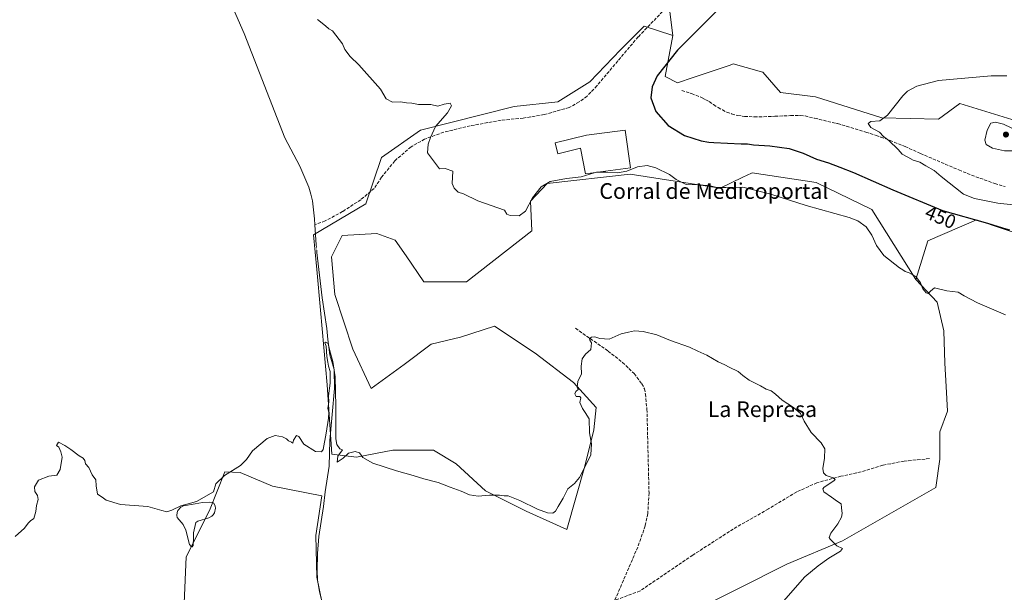
# Model space of a CAD drawing. Units: metres. Extents: x 614690 to 618153, y 4703928 to 4706301.
# Drawn here: x 616982 to 617484, y 4704509 to 4704802 of the extents above; entities that cross this region are included whole.
import ezdxf
from ezdxf.enums import TextEntityAlignment as Align

# ---------------------------------------------------------------- set-up
doc = ezdxf.new("R2010")
doc.units = ezdxf.units.M
doc.header["$MEASUREMENT"] = 0
doc.linetypes.add('DGN Style 3', pattern=[2.307223458686699, 1.648016756204785, -0.6592067024819142])
doc.linetypes.add('DGN Style 4', pattern=[2.6384748266838614, 1.318413404963828, -0.6592067024819142, 0.001648016756204785, -0.6592067024819142])
for name, color, linetype, lineweight in [('Corriente artificial lineal', 4, 'DGN Style 3', 13), ('Corriente natural lineal', 142, 'Continuous', 13), ('Corriente natural lineal oculto', 9, 'DGN Style 4', 13), ('Cultivos herbáceos CxS', 92, 'Continuous', 0), ('Cultivos leñosos CxS', 92, 'Continuous', 0), ('Curva de nivel maestra', 30, 'Continuous', 30), ('Curva de nivel normal', 30, 'Continuous', 0), ('Edificación industrial Cxs', 135, 'Continuous', 13), ('Estanque Cxs', 5, 'Continuous', 0), ('Matorral CxS', 135, 'Continuous', 0), ('Punto de cota en terreno', 7, 'Continuous', 0), ('Roquedo CxS', 135, 'Continuous', 0), ('Rótulo de curva de nivel directora', 7, 'Continuous', 0), ('Senda', 7, 'DGN Style 3', 0), ('Texto cartográfico', 7, 'Continuous', 0)]:
    doc.layers.add(name, color=color, linetype=linetype, lineweight=lineweight)
doc.styles.add('Style-Arial', font='txt')

# ---------------------------------------------------------------- blocks, each defined once
blk = doc.blocks.new('*U11')
at = {"layer": 'Cultivos herbáceos CxS', "color": 92, "linetype": 'Continuous', "lineweight": 0}
blk.add_polyline3d([(617313.5587999999, 4704805.710000001, 448.7589000000008), (617315.0383000001, 4704793.535900001, 449.1983999999939), (617314.6105000004, 4704793.678500001, 449.1765000000014), (617300.5373000001, 4704798.371200001, 448.0573000000004), (617288.4534999998, 4704786.283, 447.5216999999975), (617272.7443000004, 4704769.963099999, 447.1054000000004), (617256.4302000003, 4704759.6873, 446.6613000000071), (617234.0752999998, 4704757.269300001, 445.9719000000041), (617186.3437000001, 4704745.180500001, 445.0374000000011), (617166.4042999997, 4704731.278700001, 444.293399999995), (617158.5491000004, 4704707.705600001, 443.5929000000033), (617131.7186000004, 4704691.841700001, 442.3120000000054), (617133.5473999997, 4704674.067, 442.073000000004), (617135.3219999997, 4704653.3267, 441.428700000004), (617138.7802999998, 4704615.2697, 440.6779999999999), (617141.2166999998, 4704579.789100001, 440.0185999999958), (617153.7714999998, 4704578.3663, 440.1940999999933), (617172.2236000003, 4704581.825099999, 440.7817000000068), (617192.9824000001, 4704581.825099999, 441.8160000000062), (617204.5142000001, 4704574.905900001, 441.6490000000049), (617219.5059000002, 4704561.0668, 440.9513000000007), (617240.2635000005, 4704550.6876, 440.0357999999979), (617261.0220999997, 4704541.4615, 439.3390999999974), (617270.2487000005, 4704573.752599999, 440.3650999999954), (617274.8609999996, 4704592.203700001, 440.2697999999946), (617276.0152000004, 4704603.7368, 439.9116999999969), (617264.4824999999, 4704616.421700001, 440.2063000000053), (617244.8778999997, 4704631.413799999, 440.8407000000007), (617224.1205000002, 4704645.2531, 441.2695999999996), (617206.8213000001, 4704639.4869, 442.0669000000053), (617191.8293000003, 4704636.0272, 442.4818999999989), (617177.9902999997, 4704625.6483, 442.6579000000056), (617161.1531999996, 4704613.386299999, 441.9250000000029), (617151.8755000001, 4704633.4889, 441.8701000000001), (617142.5980000002, 4704661.3235, 442.8306000000011), (617141.0519000003, 4704680.653000001, 442.9590999999928), (617146.4643000001, 4704691.477499999, 442.9951000000001), (617164.1535999998, 4704692.536699999, 443.1714999999967), (617173.3784999996, 4704689.076500001, 443.0354999999981), (617179.1453, 4704681.0043, 442.8601000000053), (617188.1539000003, 4704667.8113, 442.6316999999981), (617209.9057999998, 4704667.8112, 442.4190999999992), (617243.1370999999, 4704693.801899999, 443.8926000000066), (617242.5333000004, 4704708.914100001, 445.2627000000066), (617250.9916000003, 4704717.9802, 445.6999000000069), (617293.2863999996, 4704722.8159, 445.2137999999978), (617339.2048000004, 4704715.561899999, 445.8445999999968), (617350.8249000004, 4704721.1589, 446.2259999999952), (617355.2361000003, 4704723.283700001, 446.3203000000067), (617355.5186999999, 4704723.419700001, 446.334799999997), (617388.1453999998, 4704718.585000001, 446.4925999999978), (617416.5417, 4704704.6818, 446.0026999999973), (617439.0481000004, 4704668.9976, 445.2985000000045), (617449.9338999996, 4704657.3937, 444.7548999999999), (617453.2412, 4704642.841600001, 443.9584999999934), (617453.9027000006, 4704626.3051, 443.7207999999956), (617454.5641000001, 4704614.3989, 443.4440000000032), (617455.2255999995, 4704601.8311, 442.8524000000034), (617451.2567999996, 4704591.2478, 442.4658000000054), (617451.2567999996, 4704577.357100001, 441.8457999999956), (617449.2724000001, 4704562.805000001, 441.6855999999971), (617401.6474000001, 4704535.6852, 440.3527000000031), (617373.2045999998, 4704523.778899999, 439.6821000000054), (617323.5950999996, 4704498.643400001, 439.0310999999929)], dxfattribs=at)
blk.add_polyline3d([(617062.0105999997, 4704426.592300001, 438.6205999999948), (617062.3225999996, 4704424.9542, 438.5813000000053), (617080.0942000002, 4704425.5887, 438.288400000005), (617085.5806999998, 4704423.394200001, 438.3197999999975), (617087.699, 4704427.1196, 438.2378999999929), (617107.7231000002, 4704431.7523, 438.1879000000045), (617129.5229000002, 4704436.642100001, 438.2782000000007), (617141.9808999998, 4704438.231699999, 438.4829000000027), (617141.8635, 4704440.2993, 438.5032999999967), (617139.0159999998, 4704490.5001, 439.0492999999988), (617133.5784, 4704517.0963, 439.1970000000001), (617132.9749999996, 4704538.251499999, 439.5978000000032), (617136.0301000001, 4704558.626300001, 439.7128999999986), (617110.8108000001, 4704563.5723, 439.8424999999989), (617094.3975000001, 4704570.411599999, 440.1355999999942), (617086.6072000006, 4704570.77, 440.7225000000035), (617078.7192000002, 4704551.0507, 439.0344000000041), (617066.8870999999, 4704527.387800001, 439.2207999999956), (617064.9144000001, 4704484.0054, 439.1181999999972), (617055.7874999996, 4704462.710000001, 439.0703000000067), (617055.6898999996, 4704457.1457, 439.0795000000071), (617055.1628000002, 4704440.288799999, 438.6073999999935)], close=True, dxfattribs=at)
blk = doc.blocks.new('5PATER')
at = {"layer": 'Roquedo CxS', "linetype": 'Continuous', "lineweight": 0}
h = blk.add_hatch(color=51, dxfattribs=at)
edge = h.paths.add_edge_path()
edge.add_ellipse((0, 0), major_axis=(-0.1095731443231308, -0.1110710700762829), ratio=0.9994222409660322, start_angle=0, end_angle=360)

msp = doc.modelspace()

# ---------------------------------------------------------------- linework, layer by layer
at = {"layer": 'Corriente artificial lineal', "color": 4, "linetype": 'DGN Style 3', "lineweight": 13}
for points in [[(617309.8400999998, 4704805.790100001, 448.4119000000064), (617297.4401000004, 4704792.880100001, 448.2829000000056), (617276.3601000002, 4704767.9301, 447.6141999999964), (617271.3101000005, 4704762.550100001, 447.2309999999998), (617267.3000999996, 4704759.640100001, 447.1959000000061), (617262.1700999998, 4704756.790100001, 447.3279000000039), (617249.4001000002, 4704753.170100001, 446.5712000000058), (617238.8300999999, 4704751.370100001, 446.4266000000061), (617227.4600999998, 4704750.3201, 446.1769999999961), (617211.7901, 4704747.4801, 445.6701999999932), (617198.2200999996, 4704744.190099999, 445.4259000000021), (617188.4901000002, 4704740.670100001, 445.0959000000003), (617181.5601000005, 4704736.710100001, 444.9441999999981), (617173.2500999998, 4704729.5801, 444.4700000000012), (617166.5500999996, 4704721.190099999, 444.1152000000002), (617162.7200999996, 4704715.5001, 443.9343999999983), (617155.9301000005, 4704709.720100001, 443.6211999999941), (617146.6300999997, 4704703.6801, 443.4567999999999), (617137.7200999996, 4704698.880100001, 442.8478000000032), (617132.5559, 4704696.982200001, 442.4968999999983)], [(617265.4301000005, 4704644.0801, 440.4235999999946), (617282.0701000001, 4704632.4901, 439.9493999999977), (617289.3901000004, 4704626.710100001, 439.8310999999958), (617295.4001000002, 4704620.970100001, 439.7131999999983), (617299.3000999996, 4704615.780099999, 439.6214000000036), (617300.6001000004, 4704613.210100001, 439.5959000000003), (617301.1201, 4704610.530099999, 439.5688999999985), (617301.8800999997, 4704602.800100001, 439.4639000000025), (617302.9401000004, 4704560.090100001, 439.1693999999989), (617302.3101000005, 4704549.540100001, 439.0396999999939), (617301.0201000003, 4704543.3201, 438.9250000000029), (617297.1801000005, 4704532.4001, 438.8488000000071), (617285.4801000003, 4704505.2301, 438.5544999999984)], [(617446.0301000001, 4704577.5601, 441.5604000000022), (617433.0100999996, 4704576.290100001, 441.085699999996), (617422.1901000004, 4704574.210100001, 440.7456999999995), (617411.1501000002, 4704570.8201, 440.4121000000014), (617400.8601000002, 4704568.590100001, 440.1515999999974), (617388.6001000004, 4704565.2501, 439.9453999999969), (617378.3000999996, 4704560.5801, 439.6860000000015), (617363.8601000002, 4704551.860099999, 439.4961000000039), (617345.8901000004, 4704541.640100001, 439.2624000000069), (617325.2401000002, 4704528.300100001, 438.922900000005), (617298.3800999997, 4704510.050100001, 438.5948999999965), (617285.4801000003, 4704505.2301, 438.5544999999984)]]:
    msp.add_polyline3d(points, dxfattribs=at)
at = {"layer": 'Corriente natural lineal', "color": 142, "linetype": 'Continuous', "lineweight": 13, "extrusion": (0.002379332035936156, -0.03704801244583136, 0.9993106541776068), "elevation": -172389.1172231283, "flags": 128}
msp.add_lwpolyline([(917392.0129547284, 4652279.051014337), (917392.0129547284, 4652268.68045895)], dxfattribs=at)
at = {"layer": 'Corriente natural lineal', "color": 142, "linetype": 'Continuous', "lineweight": 13}
for points in [[(617083.8000999996, 4704834.780099999, 444.7206000000006), (617083.8601000002, 4704832.600099999, 444.8209000000061), (617085.6001000004, 4704821.340100001, 444.7290999999968), (617089.7901, 4704809.720100001, 444.7544000000053), (617096.3501000004, 4704794.600099999, 444.5742000000028), (617117.2401000002, 4704741.2601, 443.898000000001), (617124.8300999999, 4704726.780099999, 443.5148999999947), (617129.4200999998, 4704716.130100001, 443.1867000000057), (617130.4901000002, 4704712.600099999, 443.0348999999987), (617131.2901, 4704709.140100001, 442.9551999999967), (617132.3601000002, 4704700.030099999, 442.6364000000031), (617132.5559, 4704696.982200001, 442.4968999999983)], [(617133.5301000001, 4704682.8201, 441.9949999999953), (617136.3000999996, 4704659.5801, 441.7173999999941), (617138.6101000002, 4704643.9801, 441.2807999999932), (617139.0500999996, 4704638.340100001, 441.0786999999983), (617140.1601, 4704630.620100001, 441.0286999999954), (617142.3101000005, 4704623.120100001, 440.4709000000003), (617142.5201000003, 4704613.370100001, 440.0458000000072), (617140.1201, 4704586.8301, 440.1349000000046), (617139.8300999999, 4704573.6801, 439.9407000000065), (617137.7901, 4704560.640100001, 439.7403999999952), (617136.9801000003, 4704553.130100001, 439.6339000000008), (617134.5800999999, 4704537.8201, 439.5446999999986), (617133.8000999996, 4704529.090100001, 439.4008000000031), (617133.6401000004, 4704520.380100001, 439.2146999999969), (617133.8701, 4704515.770099999, 439.1744000000036), (617134.8400999998, 4704509.540100001, 439.1073000000034), (617139.6801000005, 4704490.970100001, 439.0420000000013), (617141.9901000002, 4704478.3301, 438.8984000000055), (617143.3901000004, 4704466.880100001, 438.8055000000023), (617145.8901000004, 4704450.7601, 438.6123999999982), (617146.6816999996, 4704444.281400001, 438.5742999999929)]]:
    msp.add_polyline3d(points, dxfattribs=at)
at = {"layer": 'Corriente natural lineal oculto', "color": 9, "linetype": 'DGN Style 4', "lineweight": 13, "extrusion": (0.002466021317947815, -0.03038774651307765, 0.9995351437546938), "elevation": -141001.0549845192, "flags": 128}
msp.add_lwpolyline([(995654.0432063551, 4637210.553456619), (995654.0432063551, 4637206.719116309)], dxfattribs=at)
at = {"layer": 'Cultivos herbáceos CxS', "color": 92, "linetype": 'Continuous', "lineweight": 0}
for points in [[(617345.9480999997, 4704875.767100001, 450.774900000004), (617332.8990000002, 4704867.9924, 449.9009999999981), (617322.5351, 4704832.119100001, 448.3508000000002), (617318.5488, 4704814.580900001, 448.5335000000051), (617313.5587999999, 4704805.710000001, 448.7589000000008), (617315.0383000001, 4704793.535900001, 449.1983999999939)], [(617315.0383000001, 4704793.535900001, 449.1983999999939), (617314.6105000004, 4704793.678500001, 449.1765000000014), (617300.5373000001, 4704798.371200001, 448.0573000000004), (617288.4534999998, 4704786.283, 447.5216999999975), (617272.7443000004, 4704769.963099999, 447.1054000000004), (617256.4302000003, 4704759.6873, 446.6613000000071), (617234.0752999998, 4704757.269300001, 445.9719000000041), (617186.3437000001, 4704745.180500001, 445.0374000000011), (617166.4042999997, 4704731.278700001, 444.293399999995), (617158.5491000004, 4704707.705600001, 443.5929000000033), (617131.7186000004, 4704691.841700001, 442.3120000000054), (617133.5473999997, 4704674.067, 442.073000000004), (617135.3219999997, 4704653.3267, 441.428700000004), (617138.7802999998, 4704615.2697, 440.6779999999999), (617141.2166999998, 4704579.789100001, 440.0185999999958), (617153.7714999998, 4704578.3663, 440.1940999999933), (617172.2236000003, 4704581.825099999, 440.7817000000068), (617192.9824000001, 4704581.825099999, 441.8160000000062), (617204.5142000001, 4704574.905900001, 441.6490000000049), (617219.5059000002, 4704561.0668, 440.9513000000007), (617240.2635000005, 4704550.6876, 440.0357999999979), (617261.0220999997, 4704541.4615, 439.3390999999974), (617270.2487000005, 4704573.752599999, 440.3650999999954), (617274.8609999996, 4704592.203700001, 440.2697999999946), (617276.0152000004, 4704603.7368, 439.9116999999969), (617264.4824999999, 4704616.421700001, 440.2063000000053), (617244.8778999997, 4704631.413799999, 440.8407000000007), (617224.1205000002, 4704645.2531, 441.2695999999996), (617206.8213000001, 4704639.4869, 442.0669000000053), (617191.8293000003, 4704636.0272, 442.4818999999989), (617177.9902999997, 4704625.6483, 442.6579000000056), (617161.1531999996, 4704613.386299999, 441.9250000000029), (617151.8755000001, 4704633.4889, 441.8701000000001), (617142.5980000002, 4704661.3235, 442.8306000000011), (617141.0519000003, 4704680.653000001, 442.9590999999928), (617146.4643000001, 4704691.477499999, 442.9951000000001), (617164.1535999998, 4704692.536699999, 443.1714999999967), (617173.3784999996, 4704689.076500001, 443.0354999999981), (617179.1453, 4704681.0043, 442.8601000000053), (617188.1539000003, 4704667.8113, 442.6316999999981), (617209.9057999998, 4704667.8112, 442.4190999999992), (617243.1370999999, 4704693.801899999, 443.8926000000066), (617242.5333000004, 4704708.914100001, 445.2627000000066), (617250.9916000003, 4704717.9802, 445.6999000000069), (617293.2863999996, 4704722.8159, 445.2137999999978), (617339.2048000004, 4704715.561899999, 445.8445999999968), (617350.8249000004, 4704721.1589, 446.2259999999952), (617355.2361000003, 4704723.283700001, 446.3203000000067), (617355.5186999999, 4704723.419700001, 446.334799999997), (617388.1453999998, 4704718.585000001, 446.4925999999978), (617416.5417, 4704704.6818, 446.0026999999973), (617439.0481000004, 4704668.9976, 445.2985000000045)], [(617439.0481000004, 4704668.9976, 445.2985000000045), (617449.9338999996, 4704657.3937, 444.7548999999999), (617453.2412, 4704642.841600001, 443.9584999999934), (617453.9027000006, 4704626.3051, 443.7207999999956), (617454.5641000001, 4704614.3989, 443.4440000000032), (617455.2255999995, 4704601.8311, 442.8524000000034), (617451.2567999996, 4704591.2478, 442.4658000000054), (617451.2567999996, 4704577.357100001, 441.8457999999956), (617449.2724000001, 4704562.805000001, 441.6855999999971), (617401.6474000001, 4704535.6852, 440.3527000000031), (617373.2045999998, 4704523.778899999, 439.6821000000054), (617323.5950999996, 4704498.643400001, 439.0310999999929), (617314.9961000001, 4704487.398600001, 439.0090999999957), (617238.9282999998, 4704447.0496, 438.8521000000038), (617235.4172999999, 4704441.227499999, 439.1778000000049)], [(617085.5806999998, 4704423.394200001, 438.3197999999975), (617087.699, 4704427.1196, 438.2378999999929), (617107.7231000002, 4704431.7523, 438.1879000000045), (617129.5229000002, 4704436.642100001, 438.2782000000007), (617141.9808999998, 4704438.231699999, 438.4829000000027), (617141.8635, 4704440.2993, 438.5032999999967), (617139.0159999998, 4704490.5001, 439.0492999999988), (617133.5784, 4704517.0963, 439.1970000000001), (617132.9749999996, 4704538.251499999, 439.5978000000032), (617136.0301000001, 4704558.626300001, 439.7128999999986), (617110.8108000001, 4704563.5723, 439.8424999999989), (617094.3975000001, 4704570.411599999, 440.1355999999942), (617086.6072000006, 4704570.77, 440.7225000000035), (617078.7192000002, 4704551.0507, 439.0344000000041), (617066.8870999999, 4704527.387800001, 439.2207999999956), (617064.9144000001, 4704484.0054, 439.1181999999972), (617055.7874999996, 4704462.710000001, 439.0703000000067), (617055.6898999996, 4704457.1457, 439.0795000000071), (617055.1628000002, 4704440.288799999, 438.6073999999935), (617062.0105999997, 4704426.592300001, 438.6205999999948), (617062.3225999996, 4704424.9542, 438.5813000000053), (617080.0942000002, 4704425.5887, 438.288400000005), (617085.5806999998, 4704423.394200001, 438.3197999999975)]]:
    msp.add_polyline3d(points, dxfattribs=at)
at = {"layer": 'Cultivos leñosos CxS', "color": 92, "linetype": 'Continuous', "lineweight": 0}
for points in [[(617345.9480999997, 4704875.767100001, 450.774900000004), (617332.8990000002, 4704867.9924, 449.9009999999981), (617322.5351, 4704832.119100001, 448.3508000000002), (617318.5488, 4704814.580900001, 448.5335000000051), (617313.5587999999, 4704805.710000001, 448.7589000000008), (617315.0383000001, 4704793.535900001, 449.1983999999939)], [(617499.0160999997, 4704747.295499999, 457.5734999999986), (617461.5564000001, 4704758.779899999, 456.4504000000015), (617450.6803000001, 4704750.922499999, 457.0629000000045), (617421.6787, 4704751.526900001, 454.9615999999951), (617387.7811000004, 4704762.2827, 453.6551999999938), (617370.0203, 4704764.5219, 453.3898000000045), (617360.9574999996, 4704774.797900001, 452.8941999999952), (617359.0492000004, 4704775.3325, 452.8989000000002), (617345.8532999996, 4704779.029100001, 452.1668000000063), (617345.5964000003, 4704778.941500001, 452.1570000000065), (617344.2512999997, 4704778.4835, 452.0994000000064), (617325.4346000003, 4704772.0755, 451.4314000000013), (617317.4546999997, 4704769.358100001, 451.0485000000045), (617311.1221000003, 4704772.615900001, 450.422000000006), (617315.0383000001, 4704793.535900001, 449.1983999999939), (617313.5587999999, 4704805.710000001, 448.7589000000008)], [(617315.0383000001, 4704793.535900001, 449.1983999999939), (617311.1221000003, 4704772.615900001, 450.422000000006), (617317.4546999997, 4704769.358100001, 451.0485000000045), (617325.4346000003, 4704772.0755, 451.4314000000013), (617344.2512999997, 4704778.4835, 452.0994000000064), (617345.5964000003, 4704778.941500001, 452.1570000000065), (617345.8532999996, 4704779.029100001, 452.1668000000063), (617359.0492000004, 4704775.3325, 452.8989000000002), (617360.9574999996, 4704774.797900001, 452.8941999999952), (617370.0203, 4704764.5219, 453.3898000000045), (617387.7811000004, 4704762.2827, 453.6551999999938), (617421.6787, 4704751.526900001, 454.9615999999951), (617450.6803000001, 4704750.922499999, 457.0629000000045), (617461.5564000001, 4704758.779899999, 456.4504000000015), (617499.0160999997, 4704747.295499999, 457.5734999999986)], [(617323.5950999996, 4704498.643400001, 439.0310999999929), (617373.2045999998, 4704523.778899999, 439.6821000000054), (617401.6474000001, 4704535.6852, 440.3527000000031), (617449.2724000001, 4704562.805000001, 441.6855999999971), (617451.2567999996, 4704577.357100001, 441.8457999999956), (617451.2567999996, 4704591.2478, 442.4658000000054), (617455.2255999995, 4704601.8311, 442.8524000000034), (617454.5641000001, 4704614.3989, 443.4440000000032), (617453.9027000006, 4704626.3051, 443.7207999999956), (617453.2412, 4704642.841600001, 443.9584999999934), (617449.9338999996, 4704657.3937, 444.7548999999999), (617439.0481000004, 4704668.9976, 445.2985000000045), (617445.2412999999, 4704688.6645, 446.517200000002), (617470.0135000005, 4704699.544600001, 451.1849999999977), (617552.1841000002, 4704671.7393, 449.8395000000019)], [(617552.1841000002, 4704671.7393, 449.8395000000019), (617470.0135000005, 4704699.544600001, 451.1849999999977), (617445.2412999999, 4704688.6645, 446.517200000002), (617439.0481000004, 4704668.9976, 445.2985000000045)], [(617439.0481000004, 4704668.9976, 445.2985000000045), (617449.9338999996, 4704657.3937, 444.7548999999999), (617453.2412, 4704642.841600001, 443.9584999999934), (617453.9027000006, 4704626.3051, 443.7207999999956), (617454.5641000001, 4704614.3989, 443.4440000000032), (617455.2255999995, 4704601.8311, 442.8524000000034), (617451.2567999996, 4704591.2478, 442.4658000000054), (617451.2567999996, 4704577.357100001, 441.8457999999956), (617449.2724000001, 4704562.805000001, 441.6855999999971), (617401.6474000001, 4704535.6852, 440.3527000000031), (617373.2045999998, 4704523.778899999, 439.6821000000054), (617323.5950999996, 4704498.643400001, 439.0310999999929), (617314.9961000001, 4704487.398600001, 439.0090999999957), (617238.9282999998, 4704447.0496, 438.8521000000038), (617235.4172999999, 4704441.227499999, 439.1778000000049)], [(617085.5806999998, 4704423.394200001, 438.3197999999975), (617087.699, 4704427.1196, 438.2378999999929), (617107.7231000002, 4704431.7523, 438.1879000000045), (617129.5229000002, 4704436.642100001, 438.2782000000007), (617141.9808999998, 4704438.231699999, 438.4829000000027), (617141.8635, 4704440.2993, 438.5032999999967), (617139.0159999998, 4704490.5001, 439.0492999999988), (617133.5784, 4704517.0963, 439.1970000000001), (617132.9749999996, 4704538.251499999, 439.5978000000032), (617136.0301000001, 4704558.626300001, 439.7128999999986), (617110.8108000001, 4704563.5723, 439.8424999999989), (617094.3975000001, 4704570.411599999, 440.1355999999942), (617086.6072000006, 4704570.77, 440.7225000000035), (617078.7192000002, 4704551.0507, 439.0344000000041), (617066.8870999999, 4704527.387800001, 439.2207999999956), (617064.9144000001, 4704484.0054, 439.1181999999972), (617055.7874999996, 4704462.710000001, 439.0703000000067), (617055.6898999996, 4704457.1457, 439.0795000000071), (617055.1628000002, 4704440.288799999, 438.6073999999935), (617062.0105999997, 4704426.592300001, 438.6205999999948), (617062.3225999996, 4704424.9542, 438.5813000000053), (617080.0942000002, 4704425.5887, 438.288400000005), (617085.5806999998, 4704423.394200001, 438.3197999999975)]]:
    msp.add_polyline3d(points, dxfattribs=at)
msp.add_polyline3d([(617087.699, 4704427.1196, 438.2378999999929), (617085.5806999998, 4704423.394200001, 438.3197999999975), (617080.0942000002, 4704425.5887, 438.288400000005), (617062.3225999996, 4704424.9542, 438.5813000000053), (617062.0105999997, 4704426.592300001, 438.6205999999948), (617055.1628000002, 4704440.288799999, 438.6073999999935), (617055.6898999996, 4704457.1457, 439.0795000000071), (617055.7874999996, 4704462.710000001, 439.0703000000067), (617064.9144000001, 4704484.0054, 439.1181999999972), (617066.8870999999, 4704527.387800001, 439.2207999999956), (617078.7192000002, 4704551.0507, 439.0344000000041), (617086.6072000006, 4704570.77, 440.7225000000035), (617094.3975000001, 4704570.411599999, 440.1355999999942), (617110.8108000001, 4704563.5723, 439.8424999999989), (617136.0301000001, 4704558.626300001, 439.7128999999986), (617132.9749999996, 4704538.251499999, 439.5978000000032), (617133.5784, 4704517.0963, 439.1970000000001), (617139.0159999998, 4704490.5001, 439.0492999999988), (617141.8635, 4704440.2993, 438.5032999999967), (617141.9808999998, 4704438.231699999, 438.4829000000027), (617129.5229000002, 4704436.642100001, 438.2782000000007), (617107.7231000002, 4704431.7523, 438.1879000000045)], close=True, dxfattribs=at)
at = {"layer": 'Curva de nivel maestra', "color": 30, "linetype": 'Continuous', "lineweight": 30, "elevation": 450, "flags": 128}
msp.add_lwpolyline([(617339.9000000004, 4704808.5801), (617317.4299999997, 4704785.9901), (617307.0899999999, 4704772.890100001), (617304.4699999997, 4704767.350099999), (617303.8799999999, 4704761.700099999), (617306.4800000006, 4704754.840100001), (617312.7800000003, 4704747.620100001), (617321.1200000001, 4704742.460100001), (617329.4900000002, 4704739.860099999), (617333.3700000001, 4704739.170100001), (617336.0599999996, 4704738.9101), (617349.9000000004, 4704738.3301), (617353.1799999997, 4704738.2401), (617356.2400000002, 4704737.7301), (617364.5800000001, 4704737.280099999), (617374.4400000004, 4704735.9101), (617381.5199999996, 4704733.550100001), (617388.3200000003, 4704730.450099999), (617394.5700000003, 4704728.600099999), (617400.3399999999, 4704726.3101), (617407.3200000003, 4704723.6501), (617427.3300000001, 4704714.8101), (617452.7199999997, 4704704.220100001), (617475.6600000003, 4704697.8301), (617483.2800000003, 4704695.3301), (617486.8200000003, 4704694.390100001)], dxfattribs=at)
at = {"layer": 'Curva de nivel normal', "color": 30, "linetype": 'Continuous', "lineweight": 0, "flags": 128}
for points, elevation in [([(617274.9278999995, 4704723.4979), (617268.3099999996, 4704721.470100001), (617260.7800000003, 4704720.5601), (617252.4699999997, 4704718.950099999), (617247.8899999997, 4704716.2301), (617243.54, 4704710.690099999), (617239.9800000006, 4704703.940099999), (617236.7400000002, 4704701.5601), (617232.1900000004, 4704701.600099999), (617230.4699999997, 4704702.4301), (617229.2199999997, 4704704.390100001), (617215.6699999999, 4704709.170100001), (617208.2400000002, 4704712.8201), (617205.6299999999, 4704713.610099999), (617203.5599999996, 4704715.6601), (617202.5300000003, 4704718.020099999), (617202.7999999998, 4704724.360099999), (617199, 4704725.720100001), (617196.0300000003, 4704725.530099999), (617189.9199999999, 4704733.6601), (617190.3099999996, 4704738.1501), (617191.4800000006, 4704741.4901), (617194.0700000003, 4704747.1501), (617200.0999999996, 4704754.0001), (617202.1699999999, 4704757.670100001), (617201.4299999997, 4704759.100099999), (617198.4299999997, 4704758.590100001), (617195.1500000004, 4704757.4901), (617191.6500000004, 4704758.360099999), (617185.4000000004, 4704758.3201), (617181.9900000002, 4704759.040100001), (617179.2800000003, 4704759.110099999), (617176.2100000001, 4704759.710100001), (617172.0300000003, 4704759.530099999), (617168.8300000001, 4704761.270099999), (617165.9299999997, 4704766.1601), (617154.8799999999, 4704778.590100001), (617150.54, 4704782.860099999), (617147.7199999997, 4704786.4901), (617146.5599999996, 4704789.3101), (617141.4699999997, 4704795.880100001), (617139.54, 4704796.940099999), (617137.8499999996, 4704798.540100001), (617133.8700000001, 4704801.6501)], 445), ([(617488.6799999997, 4704707.130100001), (617480.79, 4704708.020099999), (617468.9299999997, 4704710.420100001), (617463.3799999999, 4704712.540100001), (617451.9299999997, 4704721.610099999), (617448.4299999997, 4704724.5801), (617444.0599999996, 4704726.960100001), (617441.0300000003, 4704728.970100001), (617437.6500000004, 4704729.920100001), (617435.0300000003, 4704731.460100001), (617432.0999999996, 4704732.9001), (617430.0499999998, 4704735.290100001), (617425.2999999998, 4704739.950099999), (617422.5700000003, 4704742.0801), (617420.5, 4704744.190099999), (617416.1600000003, 4704746.600099999), (617414.6699999999, 4704748.620100001), (617416.1600000003, 4704749.620100001), (617420.6500000004, 4704750.020099999), (617424.6500000004, 4704752.960100001), (617432.4699999997, 4704762.8301), (617434.75, 4704765.120100001), (617439.5800000001, 4704767.780099999), (617450.54, 4704770.6601), (617477.4800000006, 4704772.9801), (617485.3899999997, 4704772.960100001)], 455), ([(617479.6600000003, 4704749.4001), (617477.3300000001, 4704748.7501), (617475.4199999999, 4704745.2301), (617474.2199999997, 4704740.190099999), (617474.8600000005, 4704737.870100001), (617478.0999999996, 4704736.0001), (617484.3099999996, 4704734.620100001), (617488.9100000003, 4704734.700099999), (617491.3200000003, 4704735.880100001), (617492.8099999996, 4704739.2301), (617492.3600000005, 4704742.8201), (617491.29, 4704744.780099999), (617483.7000000002, 4704748.2501), (617479.6600000003, 4704749.4001)], 460), ([(617484.7300000006, 4704650.890100001), (617470.5599999996, 4704657.040100001), (617463.7599999999, 4704660.590100001), (617460.6699999999, 4704662.4901), (617454.9000000004, 4704663.200099999), (617448.5099999999, 4704664.700099999), (617446.4900000002, 4704663.120100001), (617445.4000000004, 4704661.940099999), (617444.2800000003, 4704662.2601), (617442.6799999997, 4704664.1801), (617441.4600000001, 4704667.300100001), (617439.0599999996, 4704670.550100001), (617435.6500000004, 4704672.440099999), (617433.5300000003, 4704673.020099999), (617432.4500000002, 4704673.950099999), (617430.6900000004, 4704675.040100001), (617422.79, 4704681.2301), (617419.0199999996, 4704686.290100001), (617416.5300000003, 4704691.700099999), (617413.7699999996, 4704695.940099999), (617409.4900000002, 4704698.870100001), (617405.0800000001, 4704700.5801), (617383.1500000004, 4704706.720100001), (617365.1299999999, 4704712.550100001), (617350.8399999999, 4704716.210100001), (617342.0499999998, 4704715.940099999), (617337.54, 4704715.9301), (617334.1900000004, 4704716.7501), (617328.9000000004, 4704717.280099999), (617321.9600000001, 4704717.5701), (617316.8399999999, 4704720.0001), (617313.4699999997, 4704722.630100001), (617306.4900000002, 4704725.9901), (617301.9500000002, 4704727.120100001), (617297.1200000001, 4704726.4801), (617291.6600000003, 4704724.360099999), (617286.79, 4704723.460100001), (617280.8399999999, 4704723.7501), (617277.4115000004, 4704723.829800001)], 445), ([(617277.4115000004, 4704723.829800001), (617276.1100000005, 4704723.860099999), (617274.9278999995, 4704723.4979)], 445), ([(616979.6399999997, 4704537.8201), (616984.4600000001, 4704542.1501), (616986.2599999999, 4704544.6501), (616987.4600000001, 4704545.7401), (616989.1699999999, 4704547.0001), (616990.2100000001, 4704550.540100001), (616990.4500000002, 4704553.710100001), (616991.3799999999, 4704556.620100001), (616991.04, 4704558.8201), (616989.6399999997, 4704560.8201), (616989.54, 4704563.1501), (616991.5700000003, 4704566.530099999), (616996.8799999999, 4704568.6601), (617000.8399999999, 4704569.200099999), (617002.5800000001, 4704571.950099999), (617003.6100000005, 4704578.2501), (617002.8399999999, 4704581.020099999), (617001.8700000001, 4704583.4101), (617000.7199999997, 4704584.2301), (617001.7699999996, 4704585.9801), (617004.9400000004, 4704584.300100001), (617007.9900000002, 4704582.170100001), (617012.2400000002, 4704579.0701), (617014.3700000001, 4704577.870100001), (617015.1500000004, 4704576.6501), (617015.5199999996, 4704574.8301), (617017.2000000002, 4704573.030099999), (617018.9699999997, 4704569.300100001), (617020.8099999996, 4704566.7301), (617020.9000000004, 4704563.7401), (617021.54, 4704559.380100001), (617024.0300000003, 4704557.860099999), (617026.0599999996, 4704556.380100001), (617033.29, 4704554.220100001), (617047.2800000003, 4704553.120100001), (617054.3899999997, 4704551.020099999), (617056.9199999999, 4704550.420100001), (617059.5599999996, 4704551.1801), (617064.1799999997, 4704553.4801), (617072.1100000005, 4704555.7501), (617080.7800000003, 4704560.640100001), (617081.9400000004, 4704564.700099999), (617086.4299999997, 4704568.890100001), (617094.4900000002, 4704574.090100001), (617097.6600000003, 4704577.1501), (617100.7100000001, 4704581.540100001), (617108.1100000005, 4704587.8301), (617112.3099999996, 4704589.360099999), (617115.9400000004, 4704588.7601), (617118.04, 4704587.710100001), (617119.1100000005, 4704586.610099999), (617120.5199999996, 4704586.020099999), (617121.2199999997, 4704585.390100001), (617121.6500000004, 4704587.020099999), (617123.1200000001, 4704589.420100001), (617124.3099999996, 4704588.9101), (617126.8799999999, 4704584.890100001), (617132.7599999999, 4704581.170100001), (617135.8099999996, 4704581.0701), (617136.7999999998, 4704582.280099999), (617138.3300000001, 4704590.520099999), (617139.4800000006, 4704598.170100001), (617139.5499999998, 4704601.1601), (617139.0999999996, 4704603.220100001), (617139.6799999997, 4704606.4901), (617139.4400000004, 4704609.700099999), (617140.3399999999, 4704616.030099999), (617140.3099999996, 4704622.040100001), (617139.3799999999, 4704624.8101), (617139.0999999996, 4704626.770099999), (617138.6100000005, 4704629.670100001), (617138.2999999998, 4704634.940099999), (617137.5499999998, 4704636.720100001), (617137.8799999999, 4704637.050100001), (617139.2300000006, 4704636.290100001), (617140.1699999999, 4704632.600099999), (617141.7400000002, 4704627.210100001), (617142.8200000003, 4704619.2501), (617143.25, 4704604.1501), (617143.2300000006, 4704587.6601), (617143.7000000002, 4704584.710100001), (617145.2400000002, 4704582.530099999), (617146.54, 4704582.0001), (617144.2599999999, 4704578.780099999), (617143.8799999999, 4704575.8201), (617146.9400000004, 4704577.800100001), (617149.6500000004, 4704580.420100001), (617152.9900000002, 4704581.1801), (617155.2000000002, 4704580.460100001), (617156.9900000002, 4704578.1601), (617162.0800000001, 4704575.2501), (617174.1200000001, 4704571.3201), (617182.6500000004, 4704569.030099999), (617188.0899999999, 4704567.300100001), (617195.4100000003, 4704565.3201), (617201.4600000001, 4704562.960100001), (617207.1100000005, 4704560.950099999), (617211.3499999996, 4704559.0601), (617215.7100000001, 4704558.370100001), (617221.5800000001, 4704558.950099999), (617226.75, 4704558.920100001), (617229.0599999996, 4704558.5601), (617231.0999999996, 4704558.600099999), (617232.8099999996, 4704557.970100001), (617237.0999999996, 4704556.270099999), (617246.1200000001, 4704551.780099999), (617251.1399999997, 4704549.950099999), (617253.8799999999, 4704549.800100001), (617255.2699999996, 4704550.6801), (617256.5599999996, 4704553.130100001), (617259.1200000001, 4704557.350099999), (617261.5899999999, 4704562.190099999), (617264.9699999997, 4704564.800100001), (617267.5499999998, 4704567.920100001), (617270.6399999997, 4704574.2401), (617273.2300000006, 4704579.5001), (617273.5999999996, 4704585.100099999), (617272.6600000003, 4704590.800100001), (617272.3799999999, 4704597.880100001), (617270.2999999998, 4704601.130100001), (617268.9299999997, 4704603.090100001), (617267.5800000001, 4704606.220100001), (617268.1399999997, 4704608.5701), (617267.7199999997, 4704609.350099999), (617265.7199999997, 4704609.2401), (617265.0300000003, 4704610.620100001), (617265.5800000001, 4704611.7501), (617266.7999999998, 4704612.780099999), (617266.3399999999, 4704614.050100001), (617266.6200000001, 4704616.960100001), (617268.54, 4704620.8201), (617268.2599999999, 4704624.8201), (617268.7999999998, 4704628.4901), (617270.5599999996, 4704630.8201), (617273.1799999997, 4704633.220100001), (617273.5499999998, 4704636.640100001), (617272.7400000002, 4704638.040100001), (617272.6600000003, 4704638.8301), (617273.5199999996, 4704639.5701), (617275.3200000003, 4704639.700099999), (617277.7999999998, 4704638.8101), (617282.5499999998, 4704638.5701), (617288.6600000003, 4704641.2401), (617292.4500000002, 4704642.170100001), (617295.5199999996, 4704642.8201), (617299.9900000002, 4704642.520099999), (617306.8700000001, 4704640.710100001), (617313.8700000001, 4704637.9001), (617323.54, 4704634.460100001), (617327.7699999996, 4704632.4001), (617332.3700000001, 4704630.340100001), (617338.2400000002, 4704626.960100001), (617341.6600000003, 4704625.4901), (617343.9000000004, 4704624.2401), (617348.4699999997, 4704622.0001), (617350.7999999998, 4704619.970100001), (617354.1100000005, 4704617.610099999), (617359.8399999999, 4704614.6501), (617362.6699999999, 4704612.970100001), (617365.1799999997, 4704612.090100001), (617367.4400000004, 4704610.5101), (617370.8099999996, 4704607.4101), (617376.6600000003, 4704603.700099999), (617380.2199999997, 4704600.640100001), (617382.04, 4704596.6501), (617385.7300000006, 4704590.890100001), (617390.6900000004, 4704585.610099999), (617392.5899999999, 4704582.520099999), (617392.4199999999, 4704577.8201), (617391.5700000003, 4704572.550100001), (617391.9400000004, 4704570.300100001), (617393.3099999996, 4704568.890100001), (617396.9000000004, 4704567.7401), (617397.9600000001, 4704566.950099999), (617397.1900000004, 4704566.2501), (617392.3300000001, 4704562.970100001), (617391.54, 4704562.090100001), (617392.1200000001, 4704560.620100001), (617396.0300000003, 4704557.940099999), (617399.1600000003, 4704555.640100001), (617400.9400000004, 4704554.520099999), (617401.2000000002, 4704552.370100001), (617401.5499999998, 4704549.5701), (617401.1600000003, 4704547.610099999), (617399.3300000001, 4704544.3301), (617395.6600000003, 4704539.4901), (617394.8799999999, 4704537.390100001), (617395.2699999996, 4704536.4101), (617398.6799999997, 4704532.9901), (617401.5999999996, 4704531.6601), (617400.6600000003, 4704530.300100001), (617394.5999999996, 4704526.8201), (617389.2000000002, 4704522.8201), (617382.3399999999, 4704517.2601), (617371.4699999997, 4704504.7501)], 440)]:
    msp.add_lwpolyline(points, dxfattribs=dict(at, elevation=elevation))
at = {"layer": 'Edificación industrial Cxs', "color": 135, "linetype": 'Continuous', "lineweight": 13, "elevation": 449.6492, "flags": 128}
msp.add_lwpolyline([(617290.8201000001, 4704745.3101), (617293.5000999998, 4704725.9801), (617270.5301000001, 4704722.9101), (617267.9401000004, 4704736.0701), (617256.3701, 4704733.190099999), (617255.1401000004, 4704738.720100001), (617271.1201, 4704742.690099999)], close=True, dxfattribs=at)
at = {"layer": 'Edificación industrial Cxs', "color": 135, "linetype": 'Continuous', "lineweight": 13}
msp.add_polyline3d([(617290.8201000001, 4704745.3101, 449.6491999999998), (617293.5000999998, 4704725.9801, 445.9146000000038), (617270.5301000001, 4704722.9101, 445.8338999999978), (617267.9401000004, 4704736.0701, 447.507700000002), (617256.3701, 4704733.190099999, 447.9055999999982), (617255.1401000004, 4704738.720100001, 448.7111000000005), (617271.1201, 4704742.690099999, 448.7035999999935), (617290.8201000001, 4704745.3101, 449.6491999999998)], dxfattribs=at)
at = {"layer": 'Estanque Cxs', "color": 5, "linetype": 'Continuous', "lineweight": 0}
msp.add_polyline3d([(617070.4801000003, 4704533.1501, 439.1080999999977), (617069.9801000003, 4704532.620100001, 439.110799999995), (617069.3601000002, 4704532.690099999, 439.1184000000067), (617068.6300999997, 4704533.800100001, 439.1294000000053), (617066.6801000005, 4704541.050100001, 438.741599999994), (617065.2901, 4704543.880100001, 438.7520999999979), (617062.3000999996, 4704547.590100001, 439.6178999999975), (617062.0201000003, 4704548.5701, 439.9590000000026), (617062.2301000003, 4704550.1501, 440.4600999999967), (617062.6401000004, 4704551.030099999, 440.7118999999948), (617064.1601, 4704552.7301, 441.0225999999967), (617065.4401000004, 4704553.460100001, 441.053899999999), (617071.4600999998, 4704554.5001, 440.5730999999942), (617075.1401000004, 4704555.140100001, 440.4097000000039), (617078.7100999998, 4704555.420100001, 440.0948999999965), (617080.2801000001, 4704555.200099999, 439.9193999999989), (617080.9001000002, 4704554.790100001, 439.8027000000002), (617081.6401000004, 4704553.2401, 439.5442000000039), (617081.8400999998, 4704552.290100001, 439.4309999999969), (617081.3000999996, 4704549.920100001, 439.1515999999974), (617080.6401000004, 4704548.860099999, 438.9330000000046), (617079.9600999998, 4704548.2301, 438.7301000000007), (617078.4200999998, 4704547.4001, 438.3221000000049), (617072.7200999996, 4704545.670100001, 437.8803999999946), (617071.7600999996, 4704544.9101, 438.054999999993), (617070.5500999996, 4704539.690099999, 438.8699999999953), (617070.6201, 4704537.2501, 439.1321999999927)], close=True, dxfattribs=at)
msp.add_polyline3d([(617070.4801000003, 4704533.1501, 439.1080999999977), (617069.9801000003, 4704532.620100001, 439.110799999995), (617069.3601000002, 4704532.690099999, 439.1184000000067), (617068.6300999997, 4704533.800100001, 439.1294000000053), (617066.6801000005, 4704541.050100001, 438.741599999994), (617065.2901, 4704543.880100001, 438.7520999999979), (617062.3000999996, 4704547.590100001, 439.6178999999975), (617062.0201000003, 4704548.5701, 439.9590000000026), (617062.2301000003, 4704550.1501, 440.4600999999967), (617062.6401000004, 4704551.030099999, 440.7118999999948), (617064.1601, 4704552.7301, 441.0225999999967), (617065.4401000004, 4704553.460100001, 441.053899999999), (617071.4600999998, 4704554.5001, 440.5730999999942), (617075.1401000004, 4704555.140100001, 440.4097000000039), (617078.7100999998, 4704555.420100001, 440.0948999999965), (617080.2801000001, 4704555.200099999, 439.9193999999989), (617080.9001000002, 4704554.790100001, 439.8027000000002), (617081.6401000004, 4704553.2401, 439.5442000000039), (617081.8400999998, 4704552.290100001, 439.4309999999969), (617081.3000999996, 4704549.920100001, 439.1515999999974), (617080.6401000004, 4704548.860099999, 438.9330000000046), (617079.9600999998, 4704548.2301, 438.7301000000007), (617078.4200999998, 4704547.4001, 438.3221000000049), (617072.7200999996, 4704545.670100001, 437.8803999999946), (617071.7600999996, 4704544.9101, 438.054999999993), (617070.5500999996, 4704539.690099999, 438.8699999999953), (617070.6201, 4704537.2501, 439.1321999999927), (617070.4801000003, 4704533.1501, 439.1080999999977)], dxfattribs=at)
at = {"layer": 'Matorral CxS', "color": 135, "linetype": 'Continuous', "lineweight": 0}
for points in [[(617552.1841000002, 4704671.7393, 449.8395000000019), (617470.0135000005, 4704699.544600001, 451.1849999999977), (617445.2412999999, 4704688.6645, 446.517200000002), (617439.0481000004, 4704668.9976, 445.2985000000045), (617416.5417, 4704704.6818, 446.0026999999973), (617388.1453999998, 4704718.585000001, 446.4925999999978), (617355.5186999999, 4704723.419700001, 446.334799999997), (617355.2361000003, 4704723.283700001, 446.3203000000067), (617350.8249000004, 4704721.1589, 446.2259999999952), (617339.2048000004, 4704715.561899999, 445.8445999999968), (617293.2863999996, 4704722.8159, 445.2137999999978), (617250.9916000003, 4704717.9802, 445.6999000000069), (617242.5333000004, 4704708.914100001, 445.2627000000066), (617243.1370999999, 4704693.801899999, 443.8926000000066), (617209.9057999998, 4704667.8112, 442.4190999999992), (617188.1539000003, 4704667.8113, 442.6316999999981), (617179.1453, 4704681.0043, 442.8601000000053), (617173.3784999996, 4704689.076500001, 443.0354999999981), (617164.1535999998, 4704692.536699999, 443.1714999999967), (617146.4643000001, 4704691.477499999, 442.9951000000001), (617141.0519000003, 4704680.653000001, 442.9590999999928), (617142.5980000002, 4704661.3235, 442.8306000000011), (617151.8755000001, 4704633.4889, 441.8701000000001), (617161.1531999996, 4704613.386299999, 441.9250000000029), (617177.9902999997, 4704625.6483, 442.6579000000056), (617191.8293000003, 4704636.0272, 442.4818999999989), (617206.8213000001, 4704639.4869, 442.0669000000053), (617224.1205000002, 4704645.2531, 441.2695999999996), (617244.8778999997, 4704631.413799999, 440.8407000000007), (617264.4824999999, 4704616.421700001, 440.2063000000053), (617276.0152000004, 4704603.7368, 439.9116999999969), (617274.8609999996, 4704592.203700001, 440.2697999999946), (617270.2487000005, 4704573.752599999, 440.3650999999954), (617261.0220999997, 4704541.4615, 439.3390999999974), (617240.2635000005, 4704550.6876, 440.0357999999979), (617219.5059000002, 4704561.0668, 440.9513000000007), (617204.5142000001, 4704574.905900001, 441.6490000000049), (617192.9824000001, 4704581.825099999, 441.8160000000062), (617172.2236000003, 4704581.825099999, 440.7817000000068), (617153.7714999998, 4704578.3663, 440.1940999999933), (617141.2166999998, 4704579.789100001, 440.0185999999958), (617138.7802999998, 4704615.2697, 440.6779999999999), (617135.3219999997, 4704653.3267, 441.428700000004), (617133.5473999997, 4704674.067, 442.073000000004), (617131.7186000004, 4704691.841700001, 442.3120000000054), (617158.5491000004, 4704707.705600001, 443.5929000000033), (617166.4042999997, 4704731.278700001, 444.293399999995), (617186.3437000001, 4704745.180500001, 445.0374000000011), (617234.0752999998, 4704757.269300001, 445.9719000000041), (617256.4302000003, 4704759.6873, 446.6613000000071), (617272.7443000004, 4704769.963099999, 447.1054000000004), (617288.4534999998, 4704786.283, 447.5216999999975), (617300.5373000001, 4704798.371200001, 448.0573000000004), (617314.6105000004, 4704793.678500001, 449.1765000000014), (617315.0383000001, 4704793.535900001, 449.1983999999939), (617311.1221000003, 4704772.615900001, 450.422000000006), (617317.4546999997, 4704769.358100001, 451.0485000000045), (617325.4346000003, 4704772.0755, 451.4314000000013), (617344.2512999997, 4704778.4835, 452.0994000000064), (617345.5964000003, 4704778.941500001, 452.1570000000065), (617345.8532999996, 4704779.029100001, 452.1668000000063), (617359.0492000004, 4704775.3325, 452.8989000000002), (617360.9574999996, 4704774.797900001, 452.8941999999952), (617370.0203, 4704764.5219, 453.3898000000045), (617387.7811000004, 4704762.2827, 453.6551999999938), (617421.6787, 4704751.526900001, 454.9615999999951), (617450.6803000001, 4704750.922499999, 457.0629000000045), (617461.5564000001, 4704758.779899999, 456.4504000000015), (617499.0160999997, 4704747.295499999, 457.5734999999986)], [(617315.0383000001, 4704793.535900001, 449.1983999999939), (617314.6105000004, 4704793.678500001, 449.1765000000014), (617300.5373000001, 4704798.371200001, 448.0573000000004), (617288.4534999998, 4704786.283, 447.5216999999975), (617272.7443000004, 4704769.963099999, 447.1054000000004), (617256.4302000003, 4704759.6873, 446.6613000000071), (617234.0752999998, 4704757.269300001, 445.9719000000041), (617186.3437000001, 4704745.180500001, 445.0374000000011), (617166.4042999997, 4704731.278700001, 444.293399999995), (617158.5491000004, 4704707.705600001, 443.5929000000033), (617131.7186000004, 4704691.841700001, 442.3120000000054), (617133.5473999997, 4704674.067, 442.073000000004), (617135.3219999997, 4704653.3267, 441.428700000004), (617138.7802999998, 4704615.2697, 440.6779999999999), (617141.2166999998, 4704579.789100001, 440.0185999999958), (617153.7714999998, 4704578.3663, 440.1940999999933), (617172.2236000003, 4704581.825099999, 440.7817000000068), (617192.9824000001, 4704581.825099999, 441.8160000000062), (617204.5142000001, 4704574.905900001, 441.6490000000049), (617219.5059000002, 4704561.0668, 440.9513000000007), (617240.2635000005, 4704550.6876, 440.0357999999979), (617261.0220999997, 4704541.4615, 439.3390999999974), (617270.2487000005, 4704573.752599999, 440.3650999999954), (617274.8609999996, 4704592.203700001, 440.2697999999946), (617276.0152000004, 4704603.7368, 439.9116999999969), (617264.4824999999, 4704616.421700001, 440.2063000000053), (617244.8778999997, 4704631.413799999, 440.8407000000007), (617224.1205000002, 4704645.2531, 441.2695999999996), (617206.8213000001, 4704639.4869, 442.0669000000053), (617191.8293000003, 4704636.0272, 442.4818999999989), (617177.9902999997, 4704625.6483, 442.6579000000056), (617161.1531999996, 4704613.386299999, 441.9250000000029), (617151.8755000001, 4704633.4889, 441.8701000000001), (617142.5980000002, 4704661.3235, 442.8306000000011), (617141.0519000003, 4704680.653000001, 442.9590999999928), (617146.4643000001, 4704691.477499999, 442.9951000000001), (617164.1535999998, 4704692.536699999, 443.1714999999967), (617173.3784999996, 4704689.076500001, 443.0354999999981), (617179.1453, 4704681.0043, 442.8601000000053), (617188.1539000003, 4704667.8113, 442.6316999999981), (617209.9057999998, 4704667.8112, 442.4190999999992), (617243.1370999999, 4704693.801899999, 443.8926000000066), (617242.5333000004, 4704708.914100001, 445.2627000000066), (617250.9916000003, 4704717.9802, 445.6999000000069), (617293.2863999996, 4704722.8159, 445.2137999999978), (617339.2048000004, 4704715.561899999, 445.8445999999968), (617350.8249000004, 4704721.1589, 446.2259999999952), (617355.2361000003, 4704723.283700001, 446.3203000000067), (617355.5186999999, 4704723.419700001, 446.334799999997), (617388.1453999998, 4704718.585000001, 446.4925999999978), (617416.5417, 4704704.6818, 446.0026999999973), (617439.0481000004, 4704668.9976, 445.2985000000045)], [(617315.0383000001, 4704793.535900001, 449.1983999999939), (617311.1221000003, 4704772.615900001, 450.422000000006), (617317.4546999997, 4704769.358100001, 451.0485000000045), (617325.4346000003, 4704772.0755, 451.4314000000013), (617344.2512999997, 4704778.4835, 452.0994000000064), (617345.5964000003, 4704778.941500001, 452.1570000000065), (617345.8532999996, 4704779.029100001, 452.1668000000063), (617359.0492000004, 4704775.3325, 452.8989000000002), (617360.9574999996, 4704774.797900001, 452.8941999999952), (617370.0203, 4704764.5219, 453.3898000000045), (617387.7811000004, 4704762.2827, 453.6551999999938), (617421.6787, 4704751.526900001, 454.9615999999951), (617450.6803000001, 4704750.922499999, 457.0629000000045), (617461.5564000001, 4704758.779899999, 456.4504000000015), (617499.0160999997, 4704747.295499999, 457.5734999999986)], [(617552.1841000002, 4704671.7393, 449.8395000000019), (617470.0135000005, 4704699.544600001, 451.1849999999977), (617445.2412999999, 4704688.6645, 446.517200000002), (617439.0481000004, 4704668.9976, 445.2985000000045)]]:
    msp.add_polyline3d(points, dxfattribs=at)
at = {"layer": 'Senda', "color": 7, "linetype": 'DGN Style 3', "lineweight": 0}
msp.add_polyline3d([(617319.6151000002, 4704765.5551, 452.1135999999969), (617324.6901000004, 4704763.895099999, 452.5766000000004), (617330.0751, 4704761.745100001, 453.0268000000069), (617331.8901000004, 4704760.755100001, 453.1016999999993), (617333.6201, 4704759.815099999, 453.1340999999957), (617335.8901000004, 4704758.2751, 453.0185000000056), (617338.1601, 4704756.7301, 452.851800000004), (617340.3701, 4704755.5601, 452.9306999999972), (617342.5800999999, 4704754.4001, 452.9284999999945), (617345.0950999996, 4704753.565099999, 452.922000000006), (617348.2351000002, 4704752.6801, 452.8467999999993), (617351.6750999996, 4704752.295100001, 452.8476999999984), (617356.5800999999, 4704752.045100001, 452.8055000000023), (617359.0800999999, 4704752.0101, 452.915399999998), (617367.1651, 4704752.345100001, 453.7915000000066), (617375.1651, 4704752.6801, 454.2995999999985), (617380.0551000005, 4704752.7601, 454.3782999999967), (617382.5251000002, 4704752.4801, 454.2790999999997), (617387.3951000003, 4704751.3201, 454.2727000000014), (617399.1651, 4704748.565099999, 454.3077000000048), (617405.8501000004, 4704746.585100001, 454.8307999999961), (617413.5850999998, 4704744.235099999, 455.3475999999937), (617418.8701, 4704742.595100001, 455.7467000000034), (617421.2150999998, 4704741.745100001, 455.6833999999944), (617425.8501000004, 4704739.995100001, 455.9094000000041), (617433.5850999998, 4704736.845100001, 456.0681000000041), (617441.3651000002, 4704733.340100001, 456.3220000000001), (617460.9901000002, 4704724.9301, 456.7470999999932), (617467.4250999996, 4704722.2601, 456.7372999999934), (617479.3551000003, 4704717.995100001, 457.3898999999947), (617484.6250999998, 4704716.415100001, 457.1536999999954)], dxfattribs=at)

# ---------------------------------------------------------------- block references
at = {"layer": 'Cultivos herbáceos CxS', "color": 92, "linetype": 'Continuous', "lineweight": 0}
msp.add_blockref('*U11', (0, 0), dxfattribs=at)
at = {"layer": 'Punto de cota en terreno', "color": 7, "linetype": 'Continuous', "lineweight": 0, "xscale": 10, "yscale": 10, "zscale": 10}
msp.add_blockref('5PATER', (617485, 4704743, 462.3399999999965), dxfattribs=at)

# ---------------------------------------------------------------- texts
at = {"layer": 'Rótulo de curva de nivel directora', "color": 7, "linetype": 'Continuous', "lineweight": 0, "style": 'Style-Arial'}
msp.add_text('450', height=7.000000000000002, rotation=337.3592914558395, dxfattribs=at).set_placement((617451.6789590425, 4704700.827364265), align=Align.MIDDLE_CENTER)
at = {"layer": 'Texto cartográfico', "color": 7, "linetype": 'Continuous', "lineweight": 0, "style": 'Style-Arial'}
for s, p in [('Corral de Medicoportal', (617335.998695122, 4704714.1668)), ('La Represa', (617360.7902963418, 4704602.800150001))]:
    msp.add_text(s, height=8, dxfattribs=at).set_placement(p, align=Align.MIDDLE_CENTER)

doc.saveas('drawing.dxf')
